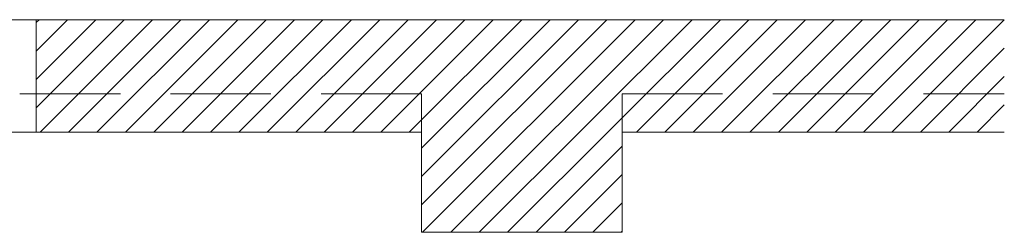
# Model space of a CAD drawing. Extents: x 37 to 105, y -143 to -41.
# Drawn here: x 100 to 105, y -56 to -55 of the extents above; entities that cross this region are included whole.
import ezdxf

# ---------------------------------------------------------------- set-up
doc = ezdxf.new("R2010")
doc.units = 0
doc.header["$MEASUREMENT"] = 0
doc.linetypes.add('DASHED', pattern=[0.75, 0.5, -0.25])
doc.layers.add('Batiment', color=7, linetype='Continuous', lineweight=0)

msp = doc.modelspace()

# ---------------------------------------------------------------- linework, layer by layer
at = {"layer": 'Batiment', "linetype": 'Continuous', "lineweight": 0}
for p, q in [((99.9656, -55.2529), (104.7884, -55.2529)), ((99.9656, -55.8129), (99.9656, -55.2529)), ((99.9804, -55.2529), (99.9656, -55.2677)), ((100.1219, -55.2529), (99.9656, -55.4092)), ((100.2633, -55.2529), (99.9656, -55.5506)), ((100.4047, -55.2529), (99.9656, -55.692)), ((100.5461, -55.2529), (99.9861, -55.8129)), ((100.6875, -55.2529), (100.1275, -55.8129)), ((100.829, -55.2529), (100.269, -55.8129)), ((100.9704, -55.2529), (100.4104, -55.8129)), ((101.1118, -55.2529), (100.5518, -55.8129)), ((101.2532, -55.2529), (100.6932, -55.8129)), ((101.3947, -55.2529), (100.8347, -55.8129)), ((101.5361, -55.2529), (100.9761, -55.8129)), ((101.6775, -55.2529), (101.1175, -55.8129)), ((101.8189, -55.2529), (101.2589, -55.8129)), ((101.9603, -55.2529), (101.4003, -55.8129)), ((102.1018, -55.2529), (101.5418, -55.8129)), ((102.2432, -55.2529), (101.6832, -55.8129)), ((102.3846, -55.2529), (101.8246, -55.8129)), ((102.526, -55.2529), (101.8856, -55.8933)), ((102.6674, -55.2529), (101.8856, -56.0347)), ((102.8089, -55.2529), (101.8856, -56.1762)), ((102.9503, -55.2529), (101.8903, -56.3129)), ((103.0917, -55.2529), (102.0317, -56.3129)), ((103.2331, -55.2529), (102.1731, -56.3129)), ((103.3746, -55.2529), (102.3146, -56.3129)), ((103.516, -55.2529), (102.956, -55.8129)), ((103.6574, -55.2529), (103.0974, -55.8129)), ((103.7988, -55.2529), (103.2388, -55.8129)), ((103.9402, -55.2529), (103.3802, -55.8129)), ((104.0817, -55.2529), (103.5217, -55.8129)), ((104.2231, -55.2529), (103.6631, -55.8129)), ((104.3645, -55.2529), (103.8045, -55.8129)), ((104.5059, -55.2529), (103.9459, -55.8129)), ((104.6473, -55.2529), (104.0873, -55.8129)), ((104.7884, -55.2533), (104.2288, -55.8129)), ((104.7884, -55.3947), (104.3702, -55.8129)), ((104.7884, -55.5361), (104.5116, -55.8129)), ((104.7884, -55.6775), (104.653, -55.8129)), ((101.8856, -55.8129), (99.9656, -55.8129)), ((101.8856, -56.3129), (101.8856, -55.8129)), ((104.7884, -55.8129), (102.8856, -55.8129)), ((102.8856, -55.8129), (102.8856, -56.3129)), ((102.8856, -55.8833), (102.456, -56.3129)), ((102.8856, -56.0247), (102.5974, -56.3129)), ((102.8856, -56.1661), (102.7388, -56.3129)), ((102.8856, -56.3129), (101.8856, -56.3129)), ((102.8856, -56.3075), (102.8802, -56.3129))]:
    msp.add_line(p, q, dxfattribs=at)
at = {"layer": 'Batiment', "linetype": 'DASHED', "lineweight": 0}
for p, q in [((101.8856, -55.6229), (94.3856, -55.6229)), ((101.8856, -55.6229), (94.3856, -55.6229)), ((101.8856, -55.8129), (101.8856, -55.6229)), ((101.8856, -55.8129), (101.8856, -55.6229)), ((102.8856, -55.6229), (104.7884, -55.6229)), ((102.8856, -55.6229), (104.7884, -55.6229)), ((102.8856, -55.8129), (102.8856, -55.6229)), ((102.8856, -55.8129), (102.8856, -55.6229))]:
    msp.add_line(p, q, dxfattribs=at)
at = {"layer": 'Batiment', "linetype": 'Continuous', "lineweight": 0}
msp.add_lwpolyline([(99.9656, -55.2529), (99.9656, -55.8129), (99.5556, -55.8129), (99.5056, -55.7629), (99.5056, -55.3029), (99.5556, -55.2529)], close=True, dxfattribs=at)
msp.add_lwpolyline([(99.9656, -55.2529), (99.9656, -55.8129), (99.5556, -55.8129), (99.5056, -55.7629), (99.5056, -55.3029), (99.5556, -55.2529)], close=True, dxfattribs=at)

doc.saveas('drawing.dxf')
